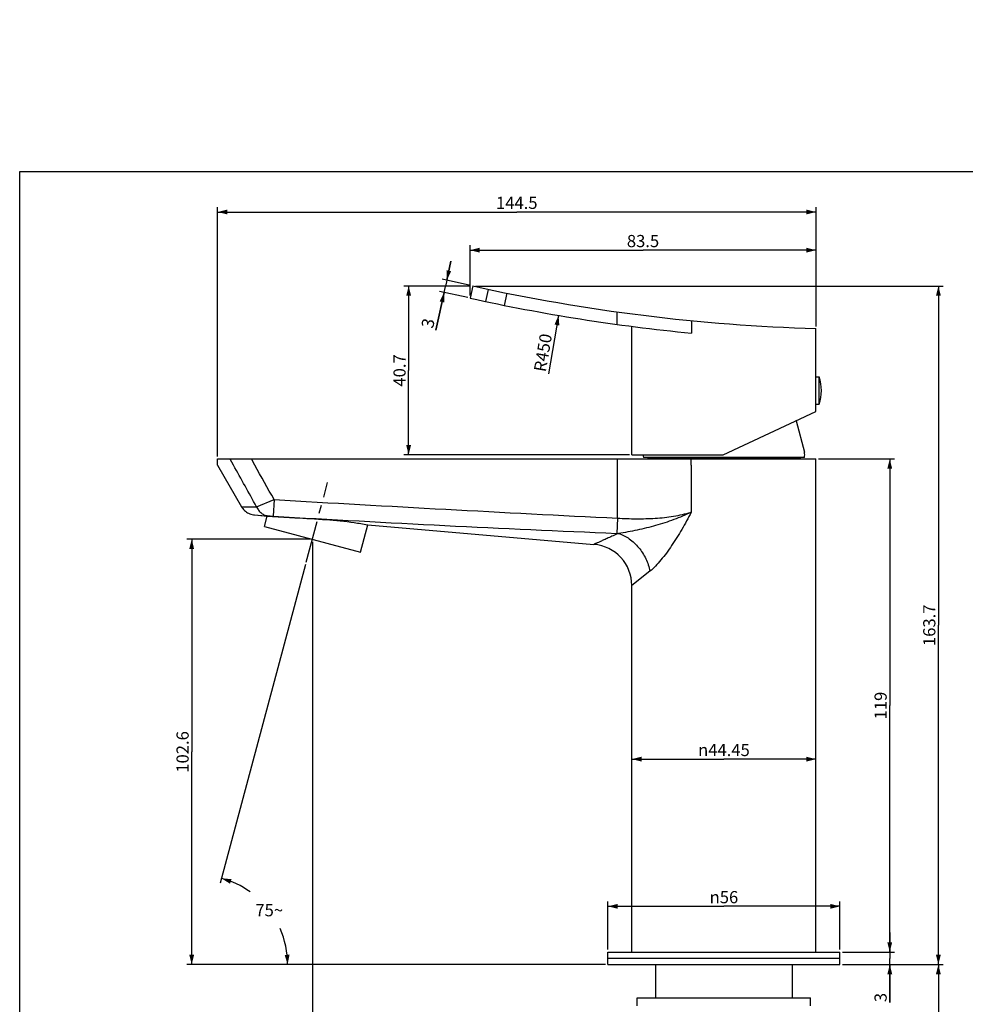
# Model space of a CAD drawing. Units: millimetres. Extents: x 16 to 404, y 7 to 640.
# Drawn here: x 16 to 210, y 121 to 323 of the extents above; entities that cross this region are included whole.
import ezdxf

# ---------------------------------------------------------------- set-up
doc = ezdxf.new("R2010")
doc.units = ezdxf.units.MM
doc.header["$LTSCALE"] = 23.1
doc.linetypes.add('CENTER', pattern=[0.6, 0.375, -0.075, 0.075, -0.075])
doc.layers.get('0').update_dxf_attribs({"linetype": 'CONTINUOUS'})
doc.layers.add('02___PRT_ALL_AXES', color=7, linetype='CONTINUOUS')
doc.layers.add('06___PRT_ALL_SURFS', color=7, linetype='CONTINUOUS')
doc.styles.get("Standard").update_dxf_attribs({"font": 'txt', "width": 0.8})
doc.styles.add('TEXTSTYLE_1', font='gdt', dxfattribs={"width": 0.8})
doc.dimstyles.new('DIMSTYLE_1', dxfattribs={"dimtxt": 2.5, "dimasz": 2, "dimexe": 1, "dimexo": 0.5, "dimgap": 1.25, "dimtad": 0, "dimtih": 1, "dimtoh": 1, "dimdec": 1, "dimlfac": 1.176471, "dimdsep": 46, "dimtxsty": 'Standard', "dimblk": '_FILLED', "dimblk1": '_FILLED', "dimblk2": '_FILLED', "dimcen": 0.09, "dimclrt": 5, "dimazin": 2, "dimtp": 0.5, "dimtm": 0.5, "dimtfac": 1, "dimtdec": 65535, "dimtofl": 0, "dimtmove": 0, "dimatfit": 3, "dimldrblk": '_FILLED', "dimfxl": 0, "dimtolj": 1, "dimarcsym": 0})
doc.dimstyles.new('DIMSTYLE_2', dxfattribs={"dimtxt": 2.5, "dimasz": 2, "dimexe": 1, "dimexo": 0.5, "dimtad": 1, "dimlfac": 1.176471, "dimdsep": 46, "dimtxsty": 'Standard', "dimblk": '_FILLED', "dimblk1": '_FILLED', "dimblk2": '_FILLED', "dimcen": 0.09, "dimclrt": 5, "dimazin": 2, "dimtp": 0.01, "dimtm": 0.01, "dimtfac": 1, "dimtofl": 0, "dimtmove": 0, "dimatfit": 3, "dimldrblk": '_FILLED', "dimfxl": 0, "dimtolj": 1, "dimarcsym": 0})
doc.dimstyles.new('DIMSTYLE_3', dxfattribs={"dimtxt": 2.5, "dimasz": 2, "dimexe": 1, "dimexo": 0.5, "dimtad": 1, "dimlfac": 1.176471, "dimdsep": 46, "dimtxsty": 'Standard', "dimblk": '_FILLED', "dimblk1": '_FILLED', "dimblk2": '_FILLED', "dimcen": 0.09, "dimclrt": 5, "dimazin": 2, "dimtp": 0.01, "dimtm": 0.01, "dimtfac": 1, "dimtofl": 0, "dimtmove": 0, "dimatfit": 3, "dimldrblk": '_FILLED', "dimfxl": 0, "dimtolj": 1, "dimarcsym": 0})
doc.dimstyles.new('DIMSTYLE_4', dxfattribs={"dimtxt": 2.5, "dimasz": 2, "dimexe": 1, "dimexo": 0.5, "dimtad": 1, "dimdec": 1, "dimlfac": 1.176471, "dimdsep": 46, "dimtxsty": 'Standard', "dimblk": '_FILLED', "dimblk1": '_FILLED', "dimblk2": '_FILLED', "dimcen": 0.09, "dimclrt": 5, "dimazin": 2, "dimtp": 0.01, "dimtm": 0.01, "dimtfac": 1, "dimtdec": 1, "dimtofl": 0, "dimtmove": 0, "dimatfit": 3, "dimldrblk": '_FILLED', "dimfxl": 0, "dimtolj": 1, "dimarcsym": 0})

# ---------------------------------------------------------------- blocks, each defined once
blk = doc.blocks.new('*D1')
at = {"color": 2, "linetype": 'Continuous'}
for p, q in [((74.65, 211.36), (57.15, 146.03)), ((136.18, 129.33), (69.97, 129.33))]:
    blk.add_line(p, q, dxfattribs=at)
for start, end in [(54.4625, 75), (0, 23.8152)]:
    blk.add_arc((52.67, 129.33), 18.3, start, end, dxfattribs=at)
for points in [[(59.46, 146.85), (57.41, 147), (59.15, 145.9)], [(70.36, 131.3), (70.97, 129.33), (71.36, 131.35)]]:
    blk.add_solid(points, dxfattribs=at)
at = {"color": 5, "linetype": 'Continuous', "insert": (67.19, 141.72), "char_height": 2.5, "width": 5.6667, "attachment_point": 2, "line_spacing_factor": 0.9}
blk.add_mtext('75\\fgdt;{\\fgdt;~}', dxfattribs=at)
blk = doc.blocks.new('_FILLED')
at = {"color": 0, "linetype": 'ByBlock'}
blk.add_solid([(0, 0), (-1, 0.25), (-1, -0.25)], dxfattribs=at)
blk = doc.blocks.new('*D7')
at = {"color": 2, "linetype": 'Continuous'}
for p, q in [((194.5, 131.88), (194.5, 135.88)), ((194.5, 135.88), (194.5, 130.6)), ((184.78, 131.88), (195.5, 131.88)), ((184.78, 129.33), (195.5, 129.33)), ((194.5, 121.51), (194.5, 130.6)), ((194.5, 129.33), (194.5, 121.51))]:
    blk.add_line(p, q, dxfattribs=at)
at = {"color": 2, "linetype": 'Continuous', "xscale": 2, "yscale": 2, "zscale": 2}
for p, rotation in [((194.5, 131.88), 270), ((194.5, 129.33), 90)]:
    blk.add_blockref('_FILLED', p, dxfattribs=dict(at, rotation=rotation))
at = {"color": 5, "linetype": 'Continuous', "insert": (191.37, 123.51), "char_height": 2.5, "width": 2, "attachment_point": 3, "rotation": 90, "line_spacing_factor": 0.9}
blk.add_mtext('3', dxfattribs=at)
blk = doc.blocks.new('*D8')
at = {"color": 2, "linetype": 'Continuous'}
for p, q in [((184.78, 129.33), (205.48, 129.33)), ((204.48, 129.33), (204.48, 109.35)), ((204.48, 89.38), (204.48, 109.35)), ((168.54, 89.38), (205.48, 89.38))]:
    blk.add_line(p, q, dxfattribs=at)
at = {"color": 2, "linetype": 'Continuous', "xscale": 2, "yscale": 2, "zscale": 2}
for p, rotation in [((204.48, 129.33), 90), ((204.48, 89.38), 270)]:
    blk.add_blockref('_FILLED', p, dxfattribs=dict(at, rotation=rotation))
at = {"color": 5, "linetype": 'Continuous', "insert": (201.36, 109.35), "char_height": 2.5, "width": 4, "attachment_point": 2, "rotation": 90, "line_spacing_factor": 0.9}
blk.add_mtext('47', dxfattribs=at)
blk = doc.blocks.new('*D9')
at = {"color": 2, "linetype": 'Continuous'}
for p, q in [((179.87, 233.03), (195.5, 233.03)), ((194.5, 233.03), (194.5, 182.45)), ((194.5, 131.88), (194.5, 182.45)), ((184.78, 131.88), (195.5, 131.88))]:
    blk.add_line(p, q, dxfattribs=at)
at = {"color": 2, "linetype": 'Continuous', "xscale": 2, "yscale": 2, "zscale": 2}
for p, rotation in [((194.5, 233.03), 90), ((194.5, 131.88), 270)]:
    blk.add_blockref('_FILLED', p, dxfattribs=dict(at, rotation=rotation))
at = {"color": 5, "linetype": 'Continuous', "insert": (191.37, 182.45), "char_height": 2.5, "width": 6, "attachment_point": 2, "rotation": 90, "line_spacing_factor": 0.9}
blk.add_mtext('119', dxfattribs=at)
blk = doc.blocks.new('*D10')
at = {"color": 2, "linetype": 'Continuous'}
blk.add_line((126.55, 262.48), (124.51, 250.5), dxfattribs=at)
at = {"color": 2, "linetype": 'Continuous', "xscale": 2, "yscale": 2, "zscale": 2, "rotation": 80.34097210819999}
blk.add_blockref('_FILLED', (126.55, 262.48), dxfattribs=at)
at = {"color": 5, "linetype": 'Continuous', "insert": (122.77, 258.91), "char_height": 2.5, "width": 8, "attachment_point": 3, "rotation": 80.341, "line_spacing_factor": 0.9}
blk.add_mtext('R450', dxfattribs=at)
blk = doc.blocks.new('*D11')
at = {"color": 2, "linetype": 'Continuous'}
for p, q in [((104.48, 273.59), (103.35, 268.44)), ((103.62, 269.68), (104.48, 273.59)), ((108.49, 268.61), (102.65, 269.9)), ((101.38, 259.45), (103.35, 268.44)), ((103.08, 267.19), (101.38, 259.45)), ((107.95, 266.12), (102.1, 267.41))]:
    blk.add_line(p, q, dxfattribs=at)
at = {"color": 2, "linetype": 'Continuous', "xscale": 2, "yscale": 2, "zscale": 2}
for p, rotation in [((103.62, 269.68), 257.6200068832), ((103.08, 267.19), 77.62000688319999)]:
    blk.add_blockref('_FILLED', p, dxfattribs=dict(at, rotation=rotation))
at = {"color": 5, "linetype": 'Continuous', "insert": (98.75, 262.07), "char_height": 2.5, "width": 2, "attachment_point": 3, "rotation": 77.62, "line_spacing_factor": 0.9}
blk.add_mtext('3', dxfattribs=at)
blk = doc.blocks.new('*D12')
at = {"color": 2, "linetype": 'Continuous'}
for p, q in [((136.68, 132.38), (136.68, 142.27)), ((184.28, 132.38), (184.28, 142.27)), ((136.68, 141.27), (160.48, 141.27)), ((184.28, 141.27), (160.48, 141.27))]:
    blk.add_line(p, q, dxfattribs=at)
at = {"color": 2, "linetype": 'Continuous', "xscale": 2, "yscale": 2, "zscale": 2, "rotation": 180}
blk.add_blockref('_FILLED', (136.68, 141.27), dxfattribs=at)
at = {"color": 2, "linetype": 'Continuous', "xscale": 2, "yscale": 2, "zscale": 2}
blk.add_blockref('_FILLED', (184.28, 141.27), dxfattribs=at)
at = {"color": 5, "linetype": 'Continuous', "insert": (160.48, 144.4), "char_height": 2.5, "width": 7.3333, "attachment_point": 2, "line_spacing_factor": 0.9, "style": 'TEXTSTYLE_1'}
blk.add_mtext('{\\fgdt;n}\\ftxt;56', dxfattribs=at)
blk = doc.blocks.new('*D13')
at = {"color": 2, "linetype": 'Continuous'}
for p in [(141.59, 171.46), (179.37, 171.46)]:
    blk.add_line(p, (160.48, 171.46), dxfattribs=at)
at = {"color": 2, "linetype": 'Continuous', "xscale": 2, "yscale": 2, "zscale": 2, "rotation": 180}
blk.add_blockref('_FILLED', (141.59, 171.46), dxfattribs=at)
at = {"color": 2, "linetype": 'Continuous', "xscale": 2, "yscale": 2, "zscale": 2}
blk.add_blockref('_FILLED', (179.37, 171.46), dxfattribs=at)
at = {"color": 5, "linetype": 'Continuous', "insert": (160.48, 174.59), "char_height": 2.5, "width": 13.3333, "attachment_point": 2, "line_spacing_factor": 0.9, "style": 'TEXTSTYLE_1'}
blk.add_mtext('{\\fgdt;n}\\ftxt;44.45', dxfattribs=at)
blk = doc.blocks.new('*D14')
at = {"color": 2, "linetype": 'Continuous'}
for p, q in [((108.39, 266.53), (108.39, 276.86)), ((179.37, 260.28), (179.37, 276.86)), ((108.39, 275.86), (143.88, 275.86)), ((179.37, 275.86), (143.88, 275.86))]:
    blk.add_line(p, q, dxfattribs=at)
at = {"color": 2, "linetype": 'Continuous', "xscale": 2, "yscale": 2, "zscale": 2, "rotation": 180}
blk.add_blockref('_FILLED', (108.39, 275.86), dxfattribs=at)
at = {"color": 2, "linetype": 'Continuous', "xscale": 2, "yscale": 2, "zscale": 2}
blk.add_blockref('_FILLED', (179.37, 275.86), dxfattribs=at)
at = {"color": 5, "linetype": 'Continuous', "insert": (143.88, 278.98), "char_height": 2.5, "width": 8, "attachment_point": 2, "line_spacing_factor": 0.9}
blk.add_mtext('83.5', dxfattribs=at)
blk = doc.blocks.new('*D15')
at = {"color": 2, "linetype": 'Continuous'}
for p, q in [((108.48, 268.5), (94.8, 268.5)), ((95.8, 268.5), (95.8, 251.19)), ((95.8, 233.88), (95.8, 251.19)), ((141.09, 233.88), (94.8, 233.88))]:
    blk.add_line(p, q, dxfattribs=at)
at = {"color": 2, "linetype": 'Continuous', "xscale": 2, "yscale": 2, "zscale": 2}
for p, rotation in [((95.8, 268.5), 90), ((95.8, 233.88), 270)]:
    blk.add_blockref('_FILLED', p, dxfattribs=dict(at, rotation=rotation))
at = {"color": 5, "linetype": 'Continuous', "insert": (92.68, 251.19), "char_height": 2.5, "width": 8, "attachment_point": 2, "rotation": 90, "line_spacing_factor": 0.9}
blk.add_mtext('40.7', dxfattribs=at)
blk = doc.blocks.new('*D16')
at = {"color": 2, "linetype": 'Continuous'}
for p, q in [((109.48, 268.5), (205.48, 268.5)), ((204.48, 268.5), (204.48, 198.92)), ((204.48, 129.33), (204.48, 198.92)), ((184.78, 129.33), (205.48, 129.33))]:
    blk.add_line(p, q, dxfattribs=at)
at = {"color": 2, "linetype": 'Continuous', "xscale": 2, "yscale": 2, "zscale": 2}
for p, rotation in [((204.48, 268.5), 90), ((204.48, 129.33), 270)]:
    blk.add_blockref('_FILLED', p, dxfattribs=dict(at, rotation=rotation))
at = {"color": 5, "linetype": 'Continuous', "insert": (201.36, 198.92), "char_height": 2.5, "width": 10, "attachment_point": 2, "rotation": 90, "line_spacing_factor": 0.9}
blk.add_mtext('163.7', dxfattribs=at)
blk = doc.blocks.new('*D17')
at = {"color": 2, "linetype": 'Continuous'}
for p, q in [((75.54, 216.55), (50.29, 216.55)), ((51.29, 216.55), (51.29, 172.94)), ((51.29, 129.33), (51.29, 172.94)), ((136.18, 129.33), (50.29, 129.33))]:
    blk.add_line(p, q, dxfattribs=at)
at = {"color": 2, "linetype": 'Continuous', "xscale": 2, "yscale": 2, "zscale": 2}
for p, rotation in [((51.29, 216.55), 90), ((51.29, 129.33), 270)]:
    blk.add_blockref('_FILLED', p, dxfattribs=dict(at, rotation=rotation))
at = {"color": 5, "linetype": 'Continuous', "insert": (48.17, 172.94), "char_height": 2.5, "width": 10, "attachment_point": 2, "rotation": 90, "line_spacing_factor": 0.9}
blk.add_mtext('102.6', dxfattribs=at)
blk = doc.blocks.new('*D18')
at = {"color": 2, "linetype": 'Continuous'}
for p, q in [((76.04, 216.05), (76.04, 80.91)), ((160.48, 88.81), (160.48, 80.91)), ((76.04, 81.91), (118.26, 81.91)), ((160.48, 81.91), (118.26, 81.91))]:
    blk.add_line(p, q, dxfattribs=at)
at = {"color": 2, "linetype": 'Continuous', "xscale": 2, "yscale": 2, "zscale": 2, "rotation": 180}
blk.add_blockref('_FILLED', (76.04, 81.91), dxfattribs=at)
at = {"color": 2, "linetype": 'Continuous', "xscale": 2, "yscale": 2, "zscale": 2}
blk.add_blockref('_FILLED', (160.48, 81.91), dxfattribs=at)
at = {"color": 5, "linetype": 'Continuous', "insert": (118.26, 85.03), "char_height": 2.5, "width": 8, "attachment_point": 2, "line_spacing_factor": 0.9}
blk.add_mtext('99.3', dxfattribs=at)
blk = doc.blocks.new('*D19')
at = {"color": 2, "linetype": 'Continuous'}
for p, q in [((56.59, 233.53), (56.59, 284.69)), ((56.59, 283.69), (117.98, 283.69)), ((179.37, 283.69), (117.98, 283.69)), ((179.37, 260.22), (179.37, 284.69))]:
    blk.add_line(p, q, dxfattribs=at)
at = {"color": 2, "linetype": 'Continuous', "xscale": 2, "yscale": 2, "zscale": 2, "rotation": 180}
blk.add_blockref('_FILLED', (56.59, 283.69), dxfattribs=at)
at = {"color": 2, "linetype": 'Continuous', "xscale": 2, "yscale": 2, "zscale": 2}
blk.add_blockref('_FILLED', (179.37, 283.69), dxfattribs=at)
at = {"color": 5, "linetype": 'Continuous', "insert": (117.98, 286.82), "char_height": 2.5, "width": 10, "attachment_point": 2, "line_spacing_factor": 0.9}
blk.add_mtext('144.5', dxfattribs=at)

msp = doc.modelspace()

# ---------------------------------------------------------------- linework, layer by layer
at = {"color": 7, "linetype": 'Continuous'}
for p, q in [((16, 9), (16, 292)), ((16, 292), (404, 292)), ((108.9365, 268.5149), (108.39, 266.0253)), ((111.6428, 265.3231), (112.1893, 267.8128)), ((115.4797, 264.5328), (116.0262, 267.0228)), ((138.4799, 263.2165), (138.4799, 260.6434)), ((153.7997, 261.4058), (153.7997, 258.8449)), ((179.3671, 257.2269), (179.3671, 259.7769)), ((160.2895, 233.8781), (179.3679, 242.7745)), ((175.2672, 240.8311), (175.2003, 240.8311)), ((175.2674, 240.8311), (176.9792, 234.4425)), ((59.885, 231.7329), (59.1853, 233.0197)), ((64.2436, 231.7595), (63.5439, 233.0464)), ((141.5855, 233.8781), (160.2895, 233.8781)), ((176.9814, 233.3511), (143.9719, 233.3511)), ((144.8366, 233.3511), (144.8366, 233.1811)), ((176.1166, 233.1811), (144.8366, 233.1811)), ((145.1016, 233.0281), (144.8366, 233.1811)), ((175.8516, 233.0281), (176.1166, 233.1811)), ((176.1166, 233.3511), (176.1166, 233.1811)), ((138.6364, 220.8823), (138.6364, 231.7531)), ((153.756, 231.7531), (153.756, 222.113)), ((64.5918, 223.24), (68.1943, 224.6935)), ((68.1943, 224.6935), (67.9974, 221.2992)), ((64.1592, 221.5492), (64.1975, 221.5465)), ((64.1975, 221.5465), (66.445, 221.394)), ((66.191, 219.1863), (66.7637, 221.3236)), ((66.445, 221.394), (66.7384, 221.3751)), ((66.7384, 221.3751), (66.7668, 221.3733)), ((66.7668, 221.3733), (67.0746, 221.3539)), ((66.7748, 221.3652), (66.7768, 221.3727)), ((67.723, 221.3151), (67.9974, 221.2992)), ((138.6364, 220.8823), (138.4814, 217.7767)), ((85.8959, 213.9064), (87.4041, 219.5353)), ((145.3024, 210.0058), (141.5854, 207.0455)), ((136.6766, 129.3281), (136.6766, 130.6031)), ((136.6768, 129.3281), (184.2764, 129.3281)), ((136.677, 130.6031), (184.2762, 130.6031)), ((184.2766, 129.3281), (184.2766, 130.6031))]:
    msp.add_line(p, q, dxfattribs=at)
msp.add_lwpolyline([(61.5085, 223.2361), (61.6036, 223.0812), (61.7546, 222.8677), (61.9216, 222.6664), (62.1036, 222.4786), (62.2994, 222.3053), (62.508, 222.1476), (62.7281, 222.0064), (62.9584, 221.8825), (63.1976, 221.7767), (63.4441, 221.6896), (63.6967, 221.6217), (63.9537, 221.5734), (64.1592, 221.5492)], dxfattribs=at)
for centre, radius, start, end in [((190.7274, 639.5582), 379.9511, 257.569015, 268.286644), ((190.7274, 639.5582), 382.5, 257.569354, 264.459873), ((174.9266, 233.8925), 2.125, 345.240262, 15), ((146.0266, 233.8925), 2.125, 180.387702, 194.759738), ((570.0959, 8848.2821), 8638.1819, 266.66908513, 267.13700155), ((75.4829, 356.4651), 135.3726, 266.43894, 266.713878), ((312.8852, 4414.427), 4200.2727, 266.6575981, 267.6202785), ((142.2053, 307.2795), 89.5802, 267.617459, 267.860879), ((133.0854, 207.0455), 8.5, 0, 85.048141)]:
    msp.add_arc(centre, radius, start, end, dxfattribs=at)
for points in [[(64.5918, 223.24), (63.0146, 226.0775), (61.4378, 228.9152), (59.8614, 231.7531)], [(68.1943, 224.6935), (66.8747, 227.0466), (65.5553, 229.3998), (64.236, 231.7531)]]:
    msp.add_open_spline(points, degree=3, dxfattribs=at)
for points, knots in [([(61.5085, 223.2361), (61.5089, 223.237), (61.5143, 223.2348), (61.5223, 223.2369), (61.5383, 223.2356), (61.5594, 223.236), (61.5871, 223.2357), (61.636, 223.2355), (61.7125, 223.2351), (61.8224, 223.2347), (61.9566, 223.2342), (62.1149, 223.2336), (62.374, 223.233), (62.757, 223.2326), (63.2868, 223.233), (63.9088, 223.2352), (64.3541, 223.238), (64.5918, 223.24)], [0, 0, 0, 0, 0.00099334, 0.0039731, 0.00893957, 0.01589295, 0.02483159, 0.03575245, 0.06352845, 0.09919624, 0.14273109, 0.19410229, 0.25326224, 0.39474635, 0.56674504, 0.76872582, 1, 1, 1, 1]), ([(64.5918, 223.24), (64.7023, 222.9761), (64.9835, 222.4811), (65.5732, 221.8833), (66.2856, 221.4833), (66.8128, 221.3697), (67.0746, 221.3539)], [0, 0, 0, 0, 0.26192561, 0.51490198, 0.75983094, 1, 1, 1, 1]), ([(138.6364, 220.8823), (139.9306, 220.8125), (142.5117, 220.7295), (146.3585, 220.8226), (150.1266, 221.2104), (152.5763, 221.7493), (153.756, 222.1134)], [0, 0, 0, 0, 0.25516095, 0.50815774, 0.75695319, 1, 1, 1, 1]), ([(153.755, 222.1131), (152.5991, 221.5358), (150.2008, 220.5281), (146.4822, 219.3387), (143.3172, 218.5518), (140.771, 218.045), (139.4968, 217.8421), (138.8617, 217.7617)], [0, 0, 0, 0, 0.24889474, 0.49992592, 0.75158417, 0.87668121, 1, 1, 1, 1]), ([(153.756, 222.113), (153.1576, 220.916), (151.8916, 218.5953), (150.1534, 215.8226), (148.6909, 213.7508), (147.5883, 212.3291), (146.4806, 211.0672), (145.7001, 210.323), (145.3024, 210.0058)], [0, 0, 0, 0, 0.27044123, 0.53379689, 0.66082972, 0.78280711, 0.89719567, 1, 1, 1, 1]), ([(138.8616, 217.7617), (138.4884, 217.6012), (137.7814, 217.2944), (136.7861, 216.8554), (135.9209, 216.4689), (135.1978, 216.1427), (134.6868, 215.9105), (134.3578, 215.7605), (134.1669, 215.673), (134.0283, 215.6101), (133.905, 215.5523), (133.8738, 215.5403), (133.8124, 215.5098), (133.8191, 215.5138)], [0, 0, 0, 0, 0.22076893, 0.41876409, 0.59113166, 0.73555637, 0.85004746, 0.89553154, 0.93296863, 0.96221947, 0.9831791, 0.99579033, 1, 1, 1, 1]), ([(138.8616, 217.7617), (139.6423, 217.5105), (141.1755, 216.7114), (142.7573, 215.2178), (143.8124, 213.7701), (144.6916, 212.188), (145.13, 210.8873), (145.3024, 210.0058)], [0, 0, 0, 0, 0.23395792, 0.4845135, 0.61379649, 0.74379621, 1, 1, 1, 1])]:
    msp.add_open_spline(points, degree=3, knots=knots, dxfattribs=at)
at = {"layer": '02___PRT_ALL_AXES', "color": 7, "linetype": 'Continuous'}
for p, q in [((141.5854, 233.8781), (141.5854, 260.2225)), ((179.3679, 242.7563), (179.3679, 257.2269)), ((179.3645, 249.1481), (179.3679, 249.1781)), ((179.3679, 249.8581), (180.0479, 249.8581)), ((180.0479, 244.2481), (180.0479, 249.8581)), ((179.3646, 244.9576), (179.3613, 244.9875)), ((179.3679, 244.9281), (179.3646, 244.9576)), ((179.3679, 244.2481), (180.0479, 244.2481)), ((56.5854, 231.7531), (56.5854, 233.0281)), ((56.5856, 233.0281), (179.3673, 233.0281)), ((138.6364, 231.7531), (138.6364, 233.0281)), ((153.756, 231.7531), (153.756, 233.0281)), ((179.3679, 131.8781), (179.3679, 233.0281)), ((66.7637, 221.3236), (66.8516, 221.3175)), ((66.8516, 221.3175), (66.9581, 221.3102)), ((66.9581, 221.3102), (66.9623, 221.3099)), ((66.9623, 221.3099), (67.1188, 221.2993)), ((67.1188, 221.2993), (67.3209, 221.2856)), ((67.3209, 221.2856), (67.5656, 221.2693)), ((67.5656, 221.2693), (67.8511, 221.2505)), ((66.1911, 219.1863), (85.8958, 213.9064)), ((87.3432, 219.5468), (87.4041, 219.5353)), ((141.5854, 131.8781), (141.5854, 207.0562)), ((136.6766, 131.8781), (184.2766, 131.8781)), ((136.6766, 130.6031), (136.6766, 131.8781)), ((184.2766, 130.6031), (184.2766, 131.8781)), ((136.6766, 130.6031), (184.2766, 130.6031)), ((146.4516, 129.3281), (146.4516, 122.5281)), ((174.5016, 129.3281), (174.5016, 122.5281)), ((142.7116, 122.5281), (178.2416, 122.5281)), ((142.7116, 120.8281), (142.7116, 122.5281)), ((178.2416, 120.8281), (178.2416, 122.5281))]:
    msp.add_line(p, q, dxfattribs=at)
at = {"layer": '02___PRT_ALL_AXES', "color": 7, "linetype": 'CENTER'}
msp.add_line((74.7824, 211.84), (79.1581, 228.1703), dxfattribs=at)
at = {"layer": '02___PRT_ALL_AXES', "color": 7, "linetype": 'Continuous'}
msp.add_arc((171.0039, 247.0531), 9.469, 342.768704, 17.231296, dxfattribs=at)
msp.add_open_spline([(67.8511, 221.2505), (69.3934, 221.1496), (73.0805, 220.9375), (78.6831, 220.6417), (83.6456, 220.1708), (86.4435, 219.7167), (87.3432, 219.5468)], degree=3, knots=[0, 0, 0, 0, 0.23682497, 0.56587671, 0.85970446, 1, 1, 1, 1], dxfattribs=at)
at = {"layer": '06___PRT_ALL_SURFS', "color": 7, "linetype": 'Continuous'}
for p, q in [((56.5896, 231.7531), (61.5084, 223.2361)), ((64.1592, 221.5492), (66.7637, 221.3236)), ((87.4041, 219.5353), (133.8191, 215.5138))]:
    msp.add_line(p, q, dxfattribs=at)

# ---------------------------------------------------------------- dimensions: what is measured, and where the dimension line sits
at = {"color": 2, "linetype": 'Continuous'}
dim = msp.add_radius_dim(center=(190.7274, 639.5582), mpoint=(126.5498, 262.4806), text='R<>', dimstyle='DIMSTYLE_3', override={"dimpost": '<>'}, dxfattribs=at)
dim.commit()
dim.dimension.update_dxf_attribs({"geometry": '*D10', "text_midpoint": (123.3326, 254.753), "dimtype": 164})
for base, p1, p2, angle, dimstyle, picture, middle in [((56.5853566313, 283.6926219355), (179.3678566313, 259.7226916611), (56.5853566313, 233.0281213468), 180, 'DIMSTYLE_4', '*D19', (118.2891073608, 283.6926219355)), ((108.39, 275.8599), (179.3671, 259.7769), (108.39, 266.0251), 180, 'DIMSTYLE_2', '*D14', (143.8785, 275.8599)), ((103.0772, 267.1914), (108.9829, 268.5047), (108.4364, 266.0151), 257.620007, 'DIMSTYLE_2', '*D11', (101.6059, 260.4884)), ((95.8, 268.5047), (141.5854, 233.8781), (108.9829, 268.5047), 90, 'DIMSTYLE_4', '*D15', (95.8, 251.1914)), ((204.4812, 268.5047), (184.2766, 129.3281), (108.9829, 268.5047), 90, 'DIMSTYLE_4', '*D16', (204.4812, 199.1664)), ((194.4976, 131.8781), (179.3679, 233.0281), (184.2766, 131.8781), 270, 'DIMSTYLE_2', '*D9', (194.4976, 182.7031)), ((51.2921, 216.5464), (136.6766, 129.3281), (76.0434, 216.5464), 90, 'DIMSTYLE_4', '*D17', (51.2921, 173.1872)), ((76.0434, 81.9084), (160.4766, 89.3062), (76.0434, 216.5464), 180, 'DIMSTYLE_4', '*D18', (118.3225, 81.9084)), ((194.4976, 131.8781), (184.2766, 129.3281), (184.2766, 131.8781), 90, 'DIMSTYLE_2', '*D7', (194.4976, 122.5741)), ((204.4812, 89.3781), (184.2766, 129.3281), (168.0416, 89.3781), 270, 'DIMSTYLE_2', '*D8', (204.4812, 109.3531))]:
    dim = msp.add_linear_dim(base=base, p1=p1, p2=p2, angle=angle, dimstyle=dimstyle, dxfattribs=at)
    dim.commit()
    dim.dimension.update_dxf_attribs({"geometry": picture, "text_midpoint": middle, "dimtype": 160})
dim = msp.add_angular_dim_2l(base=(67.18781, 140.46543), line1=((135.49366, 129.32812), (135.67661, 129.32812)), line2=((74.4762, 210.69737), (74.52356, 210.87408)), dimstyle='DIMSTYLE_1', dxfattribs=at)
dim.commit()
dim.dimension.update_dxf_attribs({"geometry": '*D1', "text_midpoint": (67.18781, 140.46543), "dimtype": 162})
for base, p1, p2, picture, middle in [((179.3679, 171.4627), (141.5854, 204.1281), (179.3679, 204.1281), '*D13', (160.4766, 171.4627)), ((184.2766, 141.2729), (136.6766, 131.8781), (184.2766, 131.8781), '*D12', (160.4766, 141.2729))]:
    dim = msp.add_linear_dim(base=base, p1=p1, p2=p2, text='%%c<>', dimstyle='DIMSTYLE_2', dxfattribs=at)
    dim.commit()
    dim.dimension.update_dxf_attribs({"geometry": picture, "text_midpoint": middle, "dimtype": 160})

doc.saveas('drawing.dxf')
